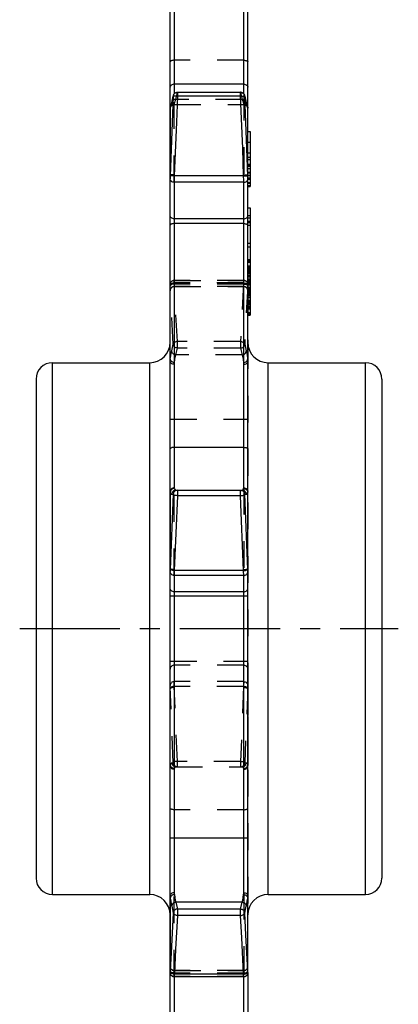
# Model space of a CAD drawing. Extents: x 0 to 594, y 0 to 420.
# Drawn here: x 403 to 449, y 175 to 295 of the extents above; entities that cross this region are included whole.
import ezdxf

# ---------------------------------------------------------------- set-up
doc = ezdxf.new("R2010")
doc.units = 0
doc.header["$LTSCALE"] = 32.67
doc.linetypes.add('CENTER', pattern=[0.6, 0.375, -0.075, 0.075, -0.075])
doc.linetypes.add('HIDDEN', pattern=[0.2, 0.1, -0.1])
doc.layers.get('0').update_dxf_attribs({"linetype": 'CONTINUOUS'})
doc.layers.add('1_AXIS', color=7, linetype='CONTINUOUS')
doc.layers.add('DEFAULT_2', color=8, linetype='HIDDEN')

msp = doc.modelspace()

# ---------------------------------------------------------------- linework, layer by layer
at = {"color": 7, "linetype": 'CONTINUOUS'}
for p, q in [((421.11, 143.07), (421.11, 347.3)), ((430.61, 284.23), (430.61, 347.31)), ((421.5, 285.74), (421.31, 284.92)), ((421.99, 286.13), (429.73, 286.13)), ((430.41, 284.92), (430.22, 285.74)), ((421.13, 284.32), (421.11, 284.22)), ((421.11, 284.22), (421.11, 284.19)), ((421.11, 284.19), (421.11, 284.19)), ((421.18, 284.47), (421.18, 284.47)), ((421.31, 284.92), (421.27, 284.75)), ((430.41, 284.92), (430.41, 284.92)), ((430.45, 284.75), (430.41, 284.92)), ((430.54, 284.47), (430.54, 284.47)), ((430.61, 284.22), (430.59, 284.33)), ((430.61, 284.19), (430.61, 284.22)), ((430.61, 178.53), (430.61, 284.19)), ((430.61, 281.34), (430.91, 281.34)), ((430.91, 281.34), (430.91, 274.62)), ((430.61, 277.23), (430.91, 277.23)), ((430.61, 276.37), (430.91, 276.37)), ((430.61, 275.64), (430.91, 275.64)), ((421.11, 275.52), (421.11, 275.52)), ((430.61, 275.01), (430.91, 275.01)), ((430.61, 274.7), (430.91, 274.7)), ((430.61, 274.62), (430.91, 274.62)), ((430.61, 271.99), (430.91, 271.99)), ((430.91, 271.99), (430.91, 258.89)), ((430.61, 270.77), (430.91, 270.77)), ((430.61, 269.88), (430.91, 269.88)), ((430.61, 267.23), (430.91, 267.23)), ((430.61, 265.71), (430.91, 265.71)), ((430.61, 264.82), (430.91, 264.82)), ((430.61, 264.29), (430.91, 264.29)), ((430.61, 263.66), (430.91, 263.66)), ((430.61, 262.94), (430.91, 262.94)), ((430.61, 261.97), (430.91, 261.97)), ((430.61, 261.14), (430.91, 261.14)), ((430.61, 260.37), (430.91, 260.37)), ((430.61, 259.66), (430.91, 259.66)), ((430.61, 259.09), (430.91, 259.09)), ((430.61, 258.89), (430.91, 258.89)), ((421.8, 237.48), (429.92, 237.48)), ((421.11, 227.55), (421.11, 227.55)), ((421.11, 178.52), (421.11, 178.53)), ((421.11, 178.52), (421.11, 178.5)), ((430.61, 178.52), (430.61, 178.53)), ((430.61, 178.52), (430.61, 93.86)), ((421.61, 178.03), (430.11, 178.03))]:
    msp.add_line(p, q, dxfattribs=at)
at = {"color": 9, "linetype": 'CONTINUOUS'}
for p, q in [((421.61, 314.88), (421.61, 285.96)), ((430.11, 285.96), (430.11, 314.88)), ((430.11, 287.11), (421.61, 287.11)), ((421.3, 284.83), (421.49, 285.65)), ((421.49, 285.65), (421.37, 282.45)), ((421.5, 285.74), (421.49, 285.65)), ((421.99, 286.13), (421.99, 285.66)), ((429.73, 285.66), (421.99, 285.66)), ((429.73, 285.66), (429.73, 286.13)), ((429.98, 279.25), (429.73, 285.66)), ((430.22, 285.74), (430.23, 285.65)), ((430.47, 279.25), (430.23, 285.65)), ((430.23, 285.65), (430.42, 284.83)), ((421.13, 284.27), (421.19, 284.4)), ((421.13, 284.27), (421.13, 276.05)), ((421.31, 284.92), (421.3, 284.83)), ((430.41, 284.92), (430.42, 284.83)), ((430.42, 284.83), (430.48, 284.59)), ((430.48, 284.59), (430.54, 284.4)), ((430.54, 284.4), (430.59, 284.27)), ((430.59, 276.05), (430.59, 284.27)), ((421.37, 282.45), (421.12, 275.86)), ((430.1, 275.93), (429.98, 279.25)), ((430.6, 275.86), (430.47, 279.25)), ((421.12, 275.86), (421.11, 275.64)), ((430.1, 275.93), (421.62, 275.93)), ((430.11, 275.35), (430.1, 275.93)), ((421.61, 275.24), (421.61, 275.13)), ((421.61, 275.13), (421.61, 237.8)), ((430.11, 275.13), (421.61, 275.13)), ((430.11, 237.8), (430.11, 275.13)), ((430.6, 275.44), (430.61, 275.52)), ((430.11, 270.66), (421.61, 270.66)), ((430.11, 270.08), (421.61, 270.08)), ((430.11, 242.73), (421.61, 242.73)), ((421.14, 237.31), (421.13, 237.22)), ((421.13, 237.22), (421.13, 227.96)), ((421.99, 237.48), (421.99, 236.82)), ((429.73, 236.82), (429.73, 237.48)), ((430.58, 237.31), (430.59, 237.22)), ((430.59, 227.96), (430.59, 237.22)), ((421.3, 236.99), (421.49, 236.99)), ((421.99, 236.82), (421.62, 227.67)), ((429.73, 236.82), (421.99, 236.82)), ((430.1, 227.67), (429.73, 236.82)), ((430.6, 227.79), (430.23, 236.99)), ((430.23, 236.99), (430.42, 236.99)), ((421.12, 227.46), (421.11, 227.56)), ((430.1, 227.67), (421.62, 227.67)), ((430.1, 227.53), (430.1, 227.67)), ((430.6, 227.72), (430.6, 227.79)), ((430.6, 227.46), (430.61, 227.56)), ((421.15, 227.37), (421.12, 227.46)), ((421.2, 227.29), (421.15, 227.37)), ((421.61, 227.13), (421.61, 227.08)), ((421.61, 227.08), (421.61, 188.3)), ((430.11, 227.08), (421.61, 227.08)), ((430.11, 188.3), (430.11, 227.08)), ((430.53, 227.29), (430.57, 227.37)), ((430.57, 227.37), (430.6, 227.46)), ((421.11, 224.58), (430.61, 224.58)), ((430.11, 225.06), (421.61, 225.06)), ((421.11, 194.98), (430.61, 194.98)), ((421.13, 187.64), (421.13, 178.74)), ((421.3, 186.65), (421.49, 185.83)), ((429.92, 187.12), (421.8, 187.12)), ((421.8, 187.12), (421.99, 186.3)), ((429.73, 186.3), (429.92, 187.12)), ((430.23, 185.83), (430.42, 186.65)), ((430.59, 178.74), (430.59, 187.64)), ((421.49, 185.83), (421.28, 181.71)), ((421.99, 185.51), (421.78, 181.38)), ((429.73, 186.3), (421.99, 186.3)), ((421.99, 186.3), (421.99, 185.51)), ((429.73, 185.51), (421.99, 185.51)), ((429.73, 185.51), (429.73, 186.3)), ((429.87, 182.78), (429.73, 185.51)), ((430.37, 183.1), (430.23, 185.83)), ((430.59, 178.74), (430.37, 183.1)), ((421.28, 181.71), (421.13, 178.74)), ((421.78, 181.38), (421.63, 178.41)), ((421.11, 178.52), (421.11, 178.53)), ((421.13, 178.74), (421.13, 178.67)), ((421.14, 178.59), (421.13, 178.67)), ((421.63, 178.41), (421.62, 178.33)), ((430.1, 178.33), (421.62, 178.33)), ((430.58, 178.59), (430.6, 178.67)), ((430.6, 178.67), (430.59, 178.74)), ((421.61, 178.03), (421.61, 143.71)), ((430.11, 143.71), (430.11, 178.03))]:
    msp.add_line(p, q, dxfattribs=at)
for points in [[(421.61, 287.11), (421.51, 287.11), (421.42, 287.09), (421.33, 287.05), (421.26, 287.01), (421.2, 286.96), (421.15, 286.89), (421.12, 286.83), (421.11, 286.76)], [(430.11, 287.11), (430.21, 287.11), (430.3, 287.09), (430.39, 287.05), (430.46, 287.01), (430.53, 286.96), (430.57, 286.89), (430.6, 286.83), (430.61, 286.76)], [(421.99, 285.66), (421.89, 285.67), (421.81, 285.67), (421.72, 285.67), (421.65, 285.67), (421.59, 285.67), (421.54, 285.66), (421.51, 285.66), (421.49, 285.65)], [(421.99, 285.66), (421.87, 282.46), (421.62, 275.93)], [(429.73, 285.66), (429.83, 285.67), (429.92, 285.67), (430.01, 285.67), (430.08, 285.67), (430.14, 285.67), (430.19, 285.66), (430.22, 285.66), (430.23, 285.65)], [(421.11, 284.19), (421.11, 284.21), (421.12, 284.24), (421.13, 284.27)], [(421.18, 284.47), (421.17, 284.45), (421.14, 284.36), (421.13, 284.27)], [(421.19, 284.4), (421.24, 284.59), (421.3, 284.83)], [(430.54, 284.47), (430.55, 284.45), (430.58, 284.36), (430.59, 284.27)], [(430.59, 284.27), (430.6, 284.24), (430.61, 284.21), (430.61, 284.19)], [(421.11, 275.64), (421.11, 275.58), (421.11, 275.52)], [(421.33, 276.04), (421.25, 276.05), (421.19, 276.05), (421.15, 276.05), (421.13, 276.05)], [(421.32, 275.93), (421.25, 275.94), (421.19, 275.94), (421.14, 275.94), (421.13, 275.93)], [(421.62, 275.93), (421.52, 275.93), (421.32, 275.93)], [(421.63, 276.04), (421.52, 276.04), (421.33, 276.04)], [(421.62, 275.93), (421.62, 275.49), (421.61, 275.24)], [(430.09, 276.04), (430.3, 276.04), (430.39, 276.04), (430.47, 276.05), (430.53, 276.05), (430.57, 276.05), (430.59, 276.05)], [(430.1, 275.93), (430.31, 275.93), (430.4, 275.93), (430.48, 275.94), (430.54, 275.94), (430.58, 275.94), (430.6, 275.93)], [(430.61, 275.52), (430.61, 275.58), (430.61, 275.64), (430.6, 275.86)], [(421.61, 275.13), (421.51, 275.14), (421.42, 275.16), (421.33, 275.19), (421.26, 275.24), (421.2, 275.3), (421.15, 275.37), (421.12, 275.44), (421.11, 275.52)], [(421.61, 275.13), (421.51, 275.14), (421.42, 275.16), (421.33, 275.2), (421.26, 275.25), (421.2, 275.31), (421.15, 275.37), (421.12, 275.45)], [(430.11, 275.13), (430.21, 275.14), (430.3, 275.16), (430.39, 275.2), (430.46, 275.25), (430.53, 275.31), (430.57, 275.37), (430.6, 275.45)], [(430.11, 275.13), (430.21, 275.14), (430.3, 275.16), (430.39, 275.19), (430.46, 275.24), (430.53, 275.3), (430.57, 275.37), (430.6, 275.44)], [(430.11, 275.13), (430.11, 275.24), (430.11, 275.35)], [(421.61, 270.66), (421.51, 270.67), (421.42, 270.69), (421.33, 270.73), (421.26, 270.78), (421.2, 270.84), (421.15, 270.9), (421.12, 270.98), (421.11, 271.05)], [(430.11, 270.66), (430.21, 270.67), (430.3, 270.69), (430.39, 270.73), (430.46, 270.78), (430.53, 270.84), (430.57, 270.9), (430.6, 270.98), (430.61, 271.05)], [(421.61, 270.08), (421.51, 270.08), (421.42, 270.07), (421.33, 270.05), (421.26, 270.03), (421.2, 270), (421.15, 269.97), (421.12, 269.93), (421.11, 269.89)], [(430.11, 270.08), (430.21, 270.08), (430.3, 270.07), (430.39, 270.05), (430.46, 270.03), (430.53, 270), (430.57, 269.97), (430.6, 269.93), (430.61, 269.89)], [(421.61, 242.73), (421.51, 242.73), (421.42, 242.72), (421.33, 242.7), (421.26, 242.67), (421.2, 242.65), (421.15, 242.61), (421.12, 242.58), (421.11, 242.54)], [(430.11, 242.73), (430.21, 242.73), (430.3, 242.72), (430.39, 242.7), (430.46, 242.67), (430.53, 242.65), (430.57, 242.61), (430.6, 242.58), (430.61, 242.54)], [(421.61, 237.8), (421.51, 237.79), (421.42, 237.76), (421.33, 237.72), (421.26, 237.66), (421.2, 237.59), (421.15, 237.5), (421.12, 237.41), (421.11, 237.32)], [(421.11, 237.32), (421.11, 237.28), (421.12, 237.25), (421.13, 237.22)], [(421.13, 237.22), (421.19, 237.09), (421.24, 237.01), (421.3, 236.99)], [(421.63, 237.7), (421.53, 237.69), (421.44, 237.66), (421.36, 237.62), (421.28, 237.56), (421.22, 237.48), (421.17, 237.4), (421.14, 237.31)], [(421.8, 237.48), (421.7, 237.47), (421.61, 237.45), (421.53, 237.4), (421.45, 237.34), (421.39, 237.26), (421.34, 237.18), (421.31, 237.09), (421.3, 236.99)], [(421.99, 237.48), (421.89, 237.47), (421.8, 237.45), (421.71, 237.4), (421.64, 237.34), (421.57, 237.26), (421.53, 237.18), (421.5, 237.08), (421.49, 236.99)], [(421.61, 237.8), (421.61, 237.76), (421.62, 237.73), (421.63, 237.7)], [(421.63, 237.7), (421.68, 237.58), (421.74, 237.51), (421.8, 237.48)], [(429.73, 237.48), (429.83, 237.47), (429.92, 237.45), (430.01, 237.4), (430.08, 237.34), (430.15, 237.26), (430.19, 237.18), (430.22, 237.09), (430.23, 236.99)], [(429.92, 237.48), (429.98, 237.51), (430.04, 237.58), (430.09, 237.7)], [(429.92, 237.48), (430.02, 237.47), (430.11, 237.45), (430.2, 237.4), (430.27, 237.34), (430.33, 237.26), (430.38, 237.18), (430.41, 237.09), (430.42, 236.99)], [(430.09, 237.7), (430.1, 237.73), (430.11, 237.76), (430.11, 237.8)], [(430.09, 237.7), (430.19, 237.69), (430.28, 237.66), (430.37, 237.62), (430.44, 237.56), (430.5, 237.48), (430.55, 237.4), (430.58, 237.31)], [(430.11, 237.8), (430.21, 237.79), (430.3, 237.76), (430.39, 237.72), (430.46, 237.66), (430.53, 237.59), (430.57, 237.5), (430.6, 237.41), (430.61, 237.32)], [(430.42, 236.99), (430.48, 237.01), (430.54, 237.09), (430.59, 237.22)], [(430.59, 237.22), (430.6, 237.25), (430.61, 237.28), (430.61, 237.32)], [(421.49, 236.99), (421.12, 227.79), (421.12, 227.72)], [(421.99, 236.82), (421.89, 236.83), (421.81, 236.84), (421.72, 236.86), (421.65, 236.88), (421.59, 236.9), (421.54, 236.93), (421.51, 236.96), (421.49, 236.99)], [(429.73, 236.82), (429.83, 236.83), (429.92, 236.84), (430.01, 236.86), (430.08, 236.88), (430.14, 236.91), (430.19, 236.93), (430.22, 236.96), (430.23, 236.99)], [(421.12, 227.72), (421.11, 227.62), (421.11, 227.58), (421.11, 227.56)], [(421.63, 227.77), (421.52, 227.78), (421.42, 227.79), (421.33, 227.82), (421.25, 227.85), (421.19, 227.88), (421.15, 227.92), (421.13, 227.96)], [(421.62, 227.67), (421.52, 227.68), (421.42, 227.69), (421.32, 227.71), (421.25, 227.74), (421.19, 227.78), (421.14, 227.81), (421.13, 227.85)], [(421.62, 227.67), (421.62, 227.41), (421.61, 227.13)], [(430.09, 227.77), (430.2, 227.78), (430.3, 227.79), (430.39, 227.82), (430.47, 227.85), (430.53, 227.88), (430.57, 227.92), (430.59, 227.96)], [(430.1, 227.67), (430.2, 227.68), (430.31, 227.69), (430.4, 227.71), (430.48, 227.74), (430.54, 227.78), (430.58, 227.81), (430.6, 227.85)], [(430.11, 227.08), (430.11, 227.13), (430.1, 227.53)], [(430.61, 227.56), (430.61, 227.58), (430.61, 227.62), (430.6, 227.72)], [(421.61, 227.08), (421.51, 227.09), (421.42, 227.11), (421.33, 227.16), (421.26, 227.22), (421.2, 227.29)], [(421.61, 227.07), (421.51, 227.08), (421.42, 227.11), (421.33, 227.16), (421.26, 227.22)], [(430.11, 227.08), (430.21, 227.09), (430.3, 227.11), (430.39, 227.16), (430.46, 227.22), (430.53, 227.29)], [(430.11, 227.07), (430.21, 227.08), (430.3, 227.11), (430.39, 227.16), (430.46, 227.22)], [(421.61, 225.06), (421.51, 225.07), (421.42, 225.1), (421.33, 225.14), (421.26, 225.2), (421.2, 225.28), (421.15, 225.36), (421.12, 225.45), (421.11, 225.54)], [(430.11, 225.06), (430.21, 225.07), (430.3, 225.1), (430.39, 225.14), (430.46, 225.2), (430.53, 225.28), (430.57, 225.36), (430.6, 225.45), (430.61, 225.54)], [(421.61, 188.3), (421.51, 188.29), (421.42, 188.27), (421.33, 188.23), (421.26, 188.18), (421.2, 188.12), (421.15, 188.05), (421.12, 187.98), (421.11, 187.9)], [(421.11, 187.9), (421.11, 187.81), (421.12, 187.72), (421.13, 187.64)], [(421.63, 188.06), (421.53, 188.04), (421.44, 188.02), (421.36, 187.98), (421.28, 187.92), (421.22, 187.86), (421.17, 187.79), (421.14, 187.72), (421.13, 187.64)], [(421.61, 188.3), (421.61, 188.21), (421.62, 188.13), (421.63, 188.06)], [(421.63, 188.06), (421.68, 187.7), (421.74, 187.39), (421.8, 187.12)], [(429.92, 187.12), (429.98, 187.39), (430.04, 187.7), (430.09, 188.06)], [(430.09, 188.06), (430.1, 188.13), (430.11, 188.21), (430.11, 188.3)], [(430.09, 188.06), (430.19, 188.04), (430.28, 188.02), (430.37, 187.98), (430.44, 187.92), (430.5, 187.86), (430.55, 187.79), (430.58, 187.72), (430.59, 187.64)], [(430.11, 188.3), (430.21, 188.29), (430.3, 188.27), (430.39, 188.23), (430.46, 188.18), (430.53, 188.12), (430.57, 188.05), (430.6, 187.98), (430.61, 187.9)], [(430.59, 187.64), (430.6, 187.72), (430.61, 187.81), (430.61, 187.9)], [(421.13, 187.64), (421.19, 187.27), (421.24, 186.93), (421.3, 186.65)], [(421.8, 187.12), (421.7, 187.11), (421.61, 187.08), (421.53, 187.04), (421.45, 186.98), (421.39, 186.91), (421.34, 186.83), (421.31, 186.74), (421.3, 186.65)], [(429.92, 187.12), (430.02, 187.11), (430.11, 187.08), (430.2, 187.04), (430.27, 186.98), (430.33, 186.91), (430.38, 186.83), (430.41, 186.74), (430.42, 186.65)], [(430.42, 186.65), (430.48, 186.93), (430.54, 187.27), (430.59, 187.64)], [(421.99, 186.3), (421.89, 186.29), (421.8, 186.26), (421.71, 186.21), (421.64, 186.16), (421.57, 186.08), (421.53, 186), (421.5, 185.92), (421.49, 185.83)], [(421.99, 185.51), (421.89, 185.52), (421.81, 185.54), (421.72, 185.57), (421.65, 185.61), (421.59, 185.66), (421.54, 185.71), (421.51, 185.77), (421.49, 185.83)], [(429.73, 186.3), (429.83, 186.29), (429.92, 186.26), (430.01, 186.21), (430.09, 186.16), (430.15, 186.08), (430.19, 186), (430.22, 185.92), (430.23, 185.83)], [(429.73, 185.51), (429.83, 185.52), (429.92, 185.54), (430, 185.57), (430.07, 185.61), (430.14, 185.66), (430.18, 185.71), (430.22, 185.77), (430.23, 185.83)], [(430.1, 178.33), (430.1, 178.37), (429.87, 182.78)], [(421.13, 178.67), (421.12, 178.62), (421.12, 178.58), (421.12, 178.55), (421.11, 178.53), (421.11, 178.52)], [(421.19, 178.6), (421.15, 178.67), (421.13, 178.74)], [(421.62, 178.33), (421.52, 178.34), (421.42, 178.37), (421.32, 178.41), (421.25, 178.46), (421.19, 178.52), (421.14, 178.59)], [(421.63, 178.41), (421.52, 178.42), (421.42, 178.45), (421.33, 178.49), (421.25, 178.54), (421.19, 178.6)], [(421.62, 178.33), (421.62, 178.23), (421.62, 178.15), (421.62, 178.09), (421.61, 178.05), (421.61, 178.03), (421.61, 178.03)], [(430.09, 178.41), (430.2, 178.42), (430.3, 178.45), (430.39, 178.49), (430.47, 178.54), (430.53, 178.6)], [(430.1, 178.33), (430.2, 178.34), (430.31, 178.37), (430.4, 178.41), (430.48, 178.46), (430.54, 178.52), (430.58, 178.59)], [(430.11, 178.03), (430.11, 178.03), (430.11, 178.05), (430.11, 178.09), (430.1, 178.15), (430.1, 178.23), (430.1, 178.33)], [(430.53, 178.6), (430.57, 178.67), (430.59, 178.74)], [(430.61, 178.55), (430.6, 178.58), (430.6, 178.62), (430.6, 178.67)], [(430.61, 178.53), (430.61, 178.52), (430.61, 178.53), (430.61, 178.55)]]:
    msp.add_lwpolyline(points, dxfattribs=at)
at = {"color": 7, "linetype": 'CONTINUOUS'}
for points in [[(421.5, 285.74), (421.52, 285.81), (421.56, 285.89), (421.61, 285.96), (421.67, 286.02), (421.74, 286.07), (421.82, 286.1), (421.91, 286.12), (421.99, 286.13)], [(430.22, 285.74), (430.19, 285.82), (430.15, 285.9), (430.1, 285.97), (430.03, 286.03), (429.95, 286.08), (429.86, 286.11), (429.77, 286.13), (429.73, 286.13)], [(421.18, 284.47), (421.16, 284.42), (421.13, 284.32)], [(421.27, 284.75), (421.23, 284.6), (421.2, 284.51), (421.18, 284.47)], [(430.54, 284.47), (430.52, 284.51), (430.49, 284.6), (430.45, 284.75)], [(430.59, 284.33), (430.56, 284.42), (430.54, 284.47)], [(421.11, 178.5), (421.11, 178.47), (421.12, 178.43), (421.13, 178.4), (421.14, 178.37), (421.15, 178.33), (421.17, 178.3), (421.19, 178.26), (421.21, 178.23), (421.24, 178.2), (421.27, 178.17), (421.3, 178.14), (421.34, 178.11), (421.38, 178.08), (421.42, 178.06), (421.47, 178.05), (421.53, 178.03), (421.58, 178.03), (421.61, 178.03)], [(430.11, 178.03), (430.14, 178.03), (430.2, 178.03), (430.25, 178.05), (430.29, 178.06), (430.34, 178.08), (430.38, 178.11), (430.42, 178.13), (430.45, 178.16), (430.48, 178.19), (430.51, 178.23), (430.53, 178.26), (430.55, 178.3), (430.57, 178.33), (430.58, 178.37), (430.59, 178.4), (430.6, 178.43), (430.61, 178.47), (430.61, 178.5), (430.61, 178.52)]]:
    msp.add_lwpolyline(points, dxfattribs=at)
at = {"layer": '1_AXIS', "color": 7, "linetype": 'CONTINUOUS'}
for p, q in [((421.11, 284.19), (421.11, 275.52)), ((406.71, 253.08), (418.61, 253.08)), ((433.11, 253.08), (445.01, 253.08)), ((404.71, 251.08), (404.71, 190.08)), ((447.01, 251.08), (447.01, 190.08)), ((421.11, 237.32), (421.11, 227.55)), ((406.71, 188.08), (418.61, 188.08)), ((421.11, 187.9), (421.11, 178.53)), ((433.11, 188.08), (445.01, 188.08))]:
    msp.add_line(p, q, dxfattribs=at)
at = {"layer": '1_AXIS', "color": 8, "linetype": 'HIDDEN'}
for p, q in [((421.11, 237.32), (421.11, 262.63)), ((430.61, 255.58), (430.61, 185.58)), ((421.11, 187.9), (421.11, 227.55))]:
    msp.add_line(p, q, dxfattribs=at)
at = {"layer": '1_AXIS', "color": 9, "linetype": 'CONTINUOUS'}
for p, q in [((406.71, 188.08), (406.71, 253.08)), ((418.61, 188.08), (418.61, 253.08)), ((433.11, 188.08), (433.11, 253.08)), ((445.01, 188.08), (445.01, 253.08))]:
    msp.add_line(p, q, dxfattribs=at)
at = {"layer": '1_AXIS', "color": 2, "linetype": 'CENTER'}
msp.add_line((402.71, 220.58), (449.01, 220.58), dxfattribs=at)
at = {"layer": '1_AXIS', "color": 7, "linetype": 'CONTINUOUS'}
for centre, radius, start, end in [((418.61, 255.58), 2.5, 270, 360), ((433.11, 255.58), 2.5, 180, 270), ((406.71, 251.08), 2, 90, 180), ((445.01, 251.08), 2, 0, 90), ((406.71, 190.08), 2, 180, 270), ((445.01, 190.08), 2, 270, 360), ((418.61, 185.58), 2.5, 0, 90), ((433.11, 185.58), 2.5, 90, 180)]:
    msp.add_arc(centre, radius, start, end, dxfattribs=at)
at = {"layer": 'DEFAULT_2', "color": 8, "linetype": 'HIDDEN'}
for p, q in [((430.11, 290.05), (421.61, 290.05)), ((421.61, 275.13), (421.61, 285.96)), ((421.8, 285.27), (421.99, 286.09)), ((429.92, 285.27), (421.8, 285.27)), ((429.73, 286.09), (421.99, 286.09)), ((429.73, 286.09), (429.92, 285.27)), ((430.11, 285.96), (430.11, 275.13)), ((421.61, 284.62), (430.11, 284.62)), ((430.61, 284.19), (430.61, 284.23)), ((430.61, 280.05), (430.91, 280.05)), ((430.61, 278.73), (430.91, 278.73)), ((430.61, 278.21), (430.91, 278.21)), ((430.61, 277.91), (430.91, 277.91)), ((430.61, 277.33), (430.91, 277.33)), ((430.61, 277.11), (430.91, 277.11)), ((430.61, 276.81), (430.91, 276.81)), ((430.61, 276.35), (430.91, 276.35)), ((430.61, 276.28), (430.91, 276.28)), ((430.61, 276.02), (430.91, 276.02)), ((430.61, 275.95), (430.91, 275.95)), ((430.61, 275.69), (430.91, 275.69)), ((430.61, 275.68), (430.91, 275.68)), ((430.61, 275.57), (430.91, 275.57)), ((430.61, 275.5), (430.91, 275.5)), ((430.61, 275.09), (430.91, 275.09)), ((430.61, 274.74), (430.91, 274.74)), ((430.61, 271.09), (430.91, 271.09)), ((430.61, 270.8), (430.91, 270.8)), ((430.61, 270.36), (430.91, 270.36)), ((430.61, 270.2), (430.91, 270.2)), ((430.61, 267.68), (430.91, 267.68)), ((430.61, 265.68), (430.91, 265.68)), ((430.61, 265.66), (430.91, 265.66)), ((430.61, 265.48), (430.91, 265.48)), ((430.61, 265.36), (430.91, 265.36)), ((430.61, 264.91), (430.91, 264.91)), ((430.61, 264.9), (430.91, 264.9)), ((430.61, 264.87), (430.91, 264.87)), ((430.61, 264.83), (430.91, 264.83)), ((430.61, 264.76), (430.91, 264.76)), ((430.61, 264.59), (430.91, 264.59)), ((430.61, 264.46), (430.91, 264.46)), ((430.61, 264.43), (430.91, 264.43)), ((430.61, 264.2), (430.91, 264.2)), ((430.61, 264.03), (430.91, 264.03)), ((430.61, 263.83), (430.91, 263.83)), ((430.61, 263.8), (430.91, 263.8)), ((430.61, 263.78), (430.91, 263.78)), ((430.61, 263.65), (430.91, 263.65)), ((430.61, 263.59), (430.91, 263.59)), ((430.61, 263.59), (430.91, 263.59)), ((421.12, 262.73), (421.11, 262.64)), ((421.12, 262.73), (421.11, 262.64)), ((421.11, 262.64), (421.11, 262.64)), ((421.11, 262.64), (421.11, 262.64)), ((421.13, 262.42), (421.13, 262.5)), ((421.49, 255.34), (421.13, 262.42)), ((421.13, 253.53), (421.13, 262.42)), ((421.61, 263.13), (421.51, 263.12)), ((421.58, 263.14), (421.53, 263.13)), ((421.61, 263.14), (421.58, 263.14)), ((421.61, 263.14), (421.61, 263.13)), ((421.61, 263.14), (430.11, 263.14)), ((421.61, 263.13), (421.61, 263.13)), ((430.11, 263.13), (421.61, 263.13)), ((430.11, 262.69), (421.61, 262.69)), ((430.11, 262.39), (421.61, 262.39)), ((421.61, 262.38), (430.11, 262.38)), ((421.63, 262.76), (421.62, 262.83)), ((430.1, 262.83), (421.62, 262.83)), ((421.99, 255.65), (421.63, 262.76)), ((430.1, 262.83), (429.73, 255.65)), ((430.11, 263.13), (430.11, 263.14)), ((430.11, 263.13), (430.11, 263.13)), ((430.59, 262.42), (430.23, 255.34)), ((430.6, 262.5), (430.59, 262.42)), ((430.59, 262.42), (430.59, 253.53)), ((430.6, 262.73), (430.61, 262.64)), ((430.61, 263.32), (430.91, 263.32)), ((430.61, 263.24), (430.91, 263.24)), ((430.61, 263.11), (430.91, 263.11)), ((430.61, 263.09), (430.91, 263.09)), ((430.61, 262.92), (430.91, 262.92)), ((430.61, 262.75), (430.91, 262.75)), ((430.61, 262.74), (430.91, 262.74)), ((430.61, 262.64), (430.61, 262.67)), ((430.61, 262.64), (430.61, 262.64)), ((430.61, 262.58), (430.91, 262.58)), ((421.12, 261.99), (421.11, 261.89)), ((430.6, 261.99), (430.61, 261.89)), ((430.61, 262.32), (430.91, 262.32)), ((430.61, 262.14), (430.91, 262.14)), ((430.61, 261.99), (430.91, 261.99)), ((430.61, 261.84), (430.91, 261.84)), ((430.61, 261.79), (430.91, 261.79)), ((430.61, 261.62), (430.91, 261.62)), ((430.61, 261.49), (430.91, 261.49)), ((430.61, 261.48), (430.91, 261.48)), ((430.61, 261.32), (430.91, 261.32)), ((430.61, 261.06), (430.91, 261.06)), ((430.61, 260.72), (430.91, 260.72)), ((430.61, 260.71), (430.91, 260.71)), ((430.61, 260.54), (430.91, 260.54)), ((430.61, 260.52), (430.91, 260.52)), ((430.61, 260.29), (430.91, 260.29)), ((430.61, 260.14), (430.91, 260.14)), ((430.61, 259.94), (430.91, 259.94)), ((430.61, 259.87), (430.91, 259.87)), ((430.61, 259.81), (430.91, 259.81)), ((430.61, 259.74), (430.91, 259.74)), ((430.61, 259.7), (430.91, 259.7)), ((430.61, 259.23), (430.91, 259.23)), ((430.61, 258.91), (430.91, 258.91)), ((421.3, 254.52), (421.49, 255.34)), ((421.99, 254.86), (421.99, 255.65)), ((429.73, 255.65), (421.99, 255.65)), ((429.73, 255.65), (429.73, 254.86)), ((430.23, 255.34), (430.42, 254.52)), ((421.8, 254.04), (421.99, 254.86)), ((429.92, 254.04), (421.8, 254.04)), ((429.73, 254.86), (421.99, 254.86)), ((429.73, 254.86), (429.92, 254.04)), ((421.11, 246.19), (430.61, 246.19)), ((421.61, 227.08), (421.61, 237.8)), ((430.11, 237.8), (430.11, 227.08)), ((421.11, 216.58), (430.61, 216.58)), ((430.11, 216.1), (421.61, 216.1)), ((421.12, 213.71), (421.11, 213.61)), ((421.15, 213.8), (421.12, 213.7)), ((421.49, 204.18), (421.12, 213.38)), ((421.13, 203.95), (421.13, 213.21)), ((421.2, 213.88), (421.15, 213.79)), ((430.11, 214.09), (421.61, 214.09)), ((421.62, 213.5), (421.62, 213.63)), ((421.99, 204.34), (421.62, 213.5)), ((430.1, 213.5), (421.62, 213.5)), ((430.1, 213.5), (429.73, 204.34)), ((430.11, 214.04), (430.1, 213.76)), ((430.1, 213.76), (430.1, 213.5)), ((430.11, 214.09), (430.11, 214.04)), ((430.53, 213.88), (430.57, 213.79)), ((430.57, 213.8), (430.6, 213.7)), ((430.59, 213.21), (430.59, 203.95)), ((430.6, 213.71), (430.61, 213.61)), ((421.3, 204.18), (421.49, 204.18)), ((421.8, 203.68), (429.92, 203.68)), ((429.73, 204.34), (421.99, 204.34)), ((421.99, 203.68), (421.99, 204.34)), ((429.73, 204.34), (429.73, 203.68)), ((430.23, 204.18), (430.42, 204.18)), ((430.11, 198.44), (421.61, 198.44)), ((421.61, 178.03), (421.61, 188.3)), ((430.11, 188.3), (430.11, 178.03)), ((421.12, 178.63), (421.11, 178.66)), ((421.12, 178.43), (421.11, 178.53)), ((430.11, 178.78), (421.61, 178.78)), ((421.61, 178.78), (430.11, 178.78)), ((430.11, 178.47), (421.61, 178.47)), ((430.6, 178.63), (430.61, 178.66)), ((430.6, 178.43), (430.61, 178.52)), ((430.61, 178.52), (430.61, 178.53)), ((430.11, 178.03), (421.61, 178.03)), ((421.61, 178.03), (421.61, 178.03)), ((421.61, 178.03), (421.61, 178.03)), ((430.11, 178.03), (430.11, 178.03)), ((430.11, 178.03), (430.11, 178.03))]:
    msp.add_line(p, q, dxfattribs=at)
for points in [[(421.61, 290.05), (421.51, 290.04), (421.42, 290.03), (421.33, 290.01), (421.26, 289.99), (421.2, 289.96), (421.15, 289.93), (421.12, 289.89), (421.11, 289.86)], [(430.11, 290.05), (430.21, 290.04), (430.3, 290.03), (430.39, 290.01), (430.46, 289.99), (430.53, 289.96), (430.57, 289.93), (430.6, 289.89), (430.61, 289.86)], [(421.8, 285.27), (421.7, 285.26), (421.61, 285.24), (421.53, 285.2), (421.45, 285.15), (421.39, 285.08), (421.34, 285), (421.31, 284.92)], [(421.99, 286.09), (421.89, 286.09), (421.8, 286.06), (421.71, 286.02), (421.64, 285.97), (421.57, 285.9), (421.53, 285.82), (421.5, 285.74)], [(421.63, 284.74), (421.68, 284.87), (421.74, 285.05), (421.8, 285.27)], [(429.73, 286.09), (429.83, 286.09), (429.92, 286.06), (430.01, 286.02), (430.08, 285.97), (430.15, 285.9), (430.19, 285.83), (430.22, 285.74)], [(429.92, 285.27), (429.98, 285.05), (430.04, 284.87), (430.09, 284.74)], [(429.92, 285.27), (430.02, 285.26), (430.11, 285.24), (430.2, 285.2), (430.27, 285.15), (430.33, 285.08), (430.38, 285), (430.41, 284.92)], [(421.61, 284.68), (421.51, 284.67), (421.42, 284.65), (421.33, 284.6), (421.26, 284.54), (421.2, 284.46), (421.15, 284.38), (421.12, 284.28), (421.11, 284.19)], [(421.63, 284.74), (421.53, 284.73), (421.44, 284.71), (421.36, 284.66), (421.28, 284.61), (421.22, 284.53), (421.18, 284.47)], [(421.61, 284.68), (421.61, 284.7), (421.62, 284.72), (421.63, 284.74)], [(430.09, 284.74), (430.1, 284.72), (430.11, 284.7), (430.11, 284.68)], [(430.09, 284.74), (430.19, 284.73), (430.28, 284.71), (430.37, 284.66), (430.44, 284.61), (430.5, 284.53), (430.54, 284.47)], [(430.11, 284.68), (430.21, 284.67), (430.3, 284.65), (430.39, 284.6), (430.46, 284.54), (430.53, 284.46), (430.57, 284.38), (430.6, 284.28), (430.61, 284.19)], [(421.12, 262.73), (421.11, 262.7), (421.11, 262.67), (421.11, 262.64)], [(421.61, 262.69), (421.51, 262.69), (421.42, 262.68), (421.33, 262.66), (421.26, 262.64), (421.2, 262.61), (421.15, 262.57), (421.12, 262.54), (421.11, 262.5)], [(421.13, 262.5), (421.12, 262.55), (421.12, 262.59), (421.12, 262.62), (421.11, 262.63), (421.11, 262.64), (421.11, 262.64)], [(421.53, 263.13), (421.48, 263.12), (421.43, 263.1), (421.38, 263.08), (421.34, 263.06), (421.3, 263.03), (421.27, 263), (421.24, 262.97), (421.21, 262.94), (421.19, 262.91), (421.17, 262.87), (421.15, 262.84), (421.14, 262.8), (421.13, 262.77), (421.12, 262.73)], [(421.51, 263.12), (421.42, 263.09), (421.33, 263.05), (421.26, 262.99), (421.2, 262.91), (421.15, 262.83), (421.12, 262.73)], [(421.61, 262.39), (421.51, 262.38), (421.42, 262.35), (421.33, 262.3), (421.26, 262.24), (421.2, 262.17), (421.15, 262.08), (421.12, 261.99)], [(421.62, 262.83), (421.52, 262.82), (421.42, 262.8), (421.32, 262.76), (421.25, 262.71), (421.19, 262.64), (421.14, 262.57), (421.13, 262.5)], [(421.63, 262.76), (421.52, 262.75), (421.42, 262.72), (421.33, 262.68), (421.25, 262.63), (421.19, 262.57), (421.15, 262.5), (421.13, 262.42)], [(421.62, 262.83), (421.62, 262.94), (421.62, 263.02), (421.62, 263.08), (421.61, 263.12), (421.61, 263.14), (421.61, 263.14)], [(430.09, 262.76), (430.2, 262.75), (430.3, 262.72), (430.39, 262.68), (430.47, 262.63), (430.53, 262.57), (430.57, 262.5), (430.59, 262.42)], [(430.11, 263.14), (430.11, 263.14), (430.11, 263.12), (430.11, 263.08), (430.1, 263.02), (430.1, 262.94), (430.1, 262.83)], [(430.1, 262.83), (430.2, 262.82), (430.31, 262.8), (430.4, 262.76), (430.48, 262.71), (430.54, 262.64), (430.58, 262.57), (430.6, 262.5)], [(430.2, 263.13), (430.14, 263.14), (430.11, 263.14)], [(430.11, 263.13), (430.21, 263.12), (430.3, 263.1), (430.39, 263.05), (430.46, 262.99), (430.53, 262.91), (430.57, 262.83), (430.6, 262.73), (430.61, 262.64)], [(430.11, 262.69), (430.21, 262.69), (430.3, 262.68), (430.39, 262.66), (430.46, 262.64), (430.53, 262.61), (430.57, 262.57), (430.6, 262.54), (430.61, 262.5)], [(430.11, 262.39), (430.21, 262.38), (430.3, 262.35), (430.39, 262.3), (430.46, 262.24), (430.53, 262.17), (430.57, 262.08), (430.6, 261.99)], [(430.6, 262.73), (430.59, 262.76), (430.58, 262.8), (430.57, 262.83), (430.56, 262.87), (430.54, 262.9), (430.51, 262.94), (430.49, 262.97), (430.46, 263), (430.42, 263.03), (430.38, 263.06), (430.34, 263.08), (430.3, 263.1), (430.25, 263.12), (430.2, 263.13)], [(430.61, 262.67), (430.61, 262.7), (430.6, 262.73)], [(430.61, 262.64), (430.61, 262.64), (430.61, 262.63), (430.61, 262.62), (430.6, 262.59), (430.6, 262.55), (430.6, 262.5)], [(421.99, 255.65), (421.89, 255.65), (421.81, 255.63), (421.72, 255.6), (421.65, 255.56), (421.59, 255.51), (421.54, 255.46), (421.51, 255.4), (421.49, 255.34)], [(421.99, 254.86), (421.89, 254.88), (421.8, 254.91), (421.71, 254.95), (421.64, 255.01), (421.57, 255.08), (421.53, 255.16), (421.5, 255.25), (421.49, 255.34)], [(429.73, 255.65), (429.83, 255.65), (429.92, 255.63), (430.01, 255.59), (430.08, 255.55), (430.14, 255.51), (430.19, 255.45), (430.22, 255.4), (430.23, 255.34)], [(429.73, 254.86), (429.83, 254.88), (429.92, 254.91), (430.01, 254.95), (430.08, 255.01), (430.15, 255.08), (430.19, 255.16), (430.22, 255.25), (430.23, 255.34)], [(421.13, 253.53), (421.19, 253.9), (421.24, 254.23), (421.3, 254.52)], [(421.8, 254.04), (421.7, 254.06), (421.61, 254.08), (421.53, 254.13), (421.45, 254.19), (421.39, 254.26), (421.34, 254.34), (421.31, 254.43), (421.3, 254.52)], [(421.63, 253.11), (421.68, 253.46), (421.74, 253.77), (421.8, 254.04)], [(429.92, 254.04), (430.02, 254.06), (430.11, 254.08), (430.2, 254.13), (430.27, 254.19), (430.33, 254.26), (430.38, 254.34), (430.41, 254.43), (430.42, 254.52)], [(429.92, 254.04), (429.98, 253.77), (430.04, 253.46), (430.09, 253.11)], [(430.42, 254.52), (430.48, 254.23), (430.54, 253.9), (430.59, 253.53)], [(421.11, 253.26), (421.11, 253.35), (421.12, 253.44), (421.13, 253.53)], [(421.61, 252.87), (421.51, 252.88), (421.42, 252.9), (421.33, 252.94), (421.26, 252.99), (421.2, 253.05), (421.15, 253.11), (421.12, 253.19), (421.11, 253.26)], [(421.63, 253.11), (421.53, 253.12), (421.44, 253.15), (421.36, 253.19), (421.28, 253.24), (421.22, 253.3), (421.17, 253.37), (421.14, 253.45), (421.13, 253.53)], [(421.61, 252.87), (421.61, 252.95), (421.62, 253.03), (421.63, 253.11)], [(430.09, 253.11), (430.19, 253.12), (430.28, 253.15), (430.37, 253.19), (430.44, 253.24), (430.5, 253.3), (430.55, 253.37), (430.58, 253.45), (430.59, 253.53)], [(430.09, 253.11), (430.1, 253.03), (430.11, 252.95), (430.11, 252.87)], [(430.11, 252.87), (430.21, 252.88), (430.3, 252.9), (430.39, 252.94), (430.46, 252.99), (430.53, 253.05), (430.57, 253.11), (430.6, 253.19), (430.61, 253.26)], [(430.59, 253.53), (430.6, 253.44), (430.61, 253.35), (430.61, 253.26)], [(421.61, 216.1), (421.51, 216.09), (421.42, 216.07), (421.33, 216.02), (421.26, 215.96), (421.2, 215.89), (421.15, 215.81), (421.12, 215.72), (421.11, 215.62)], [(430.11, 216.1), (430.21, 216.09), (430.3, 216.07), (430.39, 216.02), (430.46, 215.96), (430.53, 215.89), (430.57, 215.81), (430.6, 215.72), (430.61, 215.62)], [(421.11, 213.54), (421.11, 213.58), (421.11, 213.61)], [(421.12, 213.38), (421.12, 213.44), (421.11, 213.54)], [(421.62, 213.5), (421.52, 213.49), (421.42, 213.48), (421.32, 213.45), (421.25, 213.42), (421.19, 213.39), (421.14, 213.35), (421.13, 213.31)], [(421.63, 213.4), (421.52, 213.39), (421.42, 213.37), (421.33, 213.35), (421.25, 213.32), (421.19, 213.29), (421.15, 213.25), (421.13, 213.21)], [(421.61, 214.09), (421.51, 214.08), (421.42, 214.05), (421.33, 214.01), (421.26, 213.95), (421.2, 213.88)], [(421.61, 214.09), (421.51, 214.08), (421.42, 214.05), (421.33, 214.01), (421.26, 213.95)], [(421.62, 213.63), (421.61, 214.04), (421.61, 214.09)], [(430.09, 213.4), (430.2, 213.39), (430.3, 213.37), (430.39, 213.35), (430.47, 213.32), (430.53, 213.29), (430.57, 213.25), (430.59, 213.21)], [(430.1, 213.5), (430.2, 213.49), (430.31, 213.48), (430.4, 213.45), (430.48, 213.42), (430.54, 213.39), (430.58, 213.35), (430.6, 213.31)], [(430.11, 214.09), (430.21, 214.08), (430.3, 214.05), (430.39, 214.01), (430.46, 213.95)], [(430.11, 214.09), (430.21, 214.08), (430.3, 214.05), (430.39, 214.01), (430.46, 213.95), (430.53, 213.88)], [(430.6, 213.44), (430.6, 213.38), (430.23, 204.18)], [(430.61, 213.61), (430.61, 213.58), (430.61, 213.54), (430.6, 213.44)], [(421.11, 203.85), (421.11, 203.88), (421.12, 203.92), (421.13, 203.95)], [(421.61, 203.37), (421.51, 203.38), (421.42, 203.4), (421.33, 203.45), (421.26, 203.51), (421.2, 203.58), (421.15, 203.66), (421.12, 203.75), (421.11, 203.85)], [(421.13, 203.95), (421.19, 204.07), (421.24, 204.15), (421.3, 204.18)], [(421.63, 203.47), (421.53, 203.48), (421.44, 203.5), (421.36, 203.55), (421.28, 203.61), (421.22, 203.68), (421.17, 203.76), (421.14, 203.85), (421.13, 203.95)], [(421.8, 203.68), (421.7, 203.69), (421.61, 203.72), (421.53, 203.77), (421.45, 203.83), (421.39, 203.9), (421.34, 203.99), (421.31, 204.08), (421.3, 204.18)], [(421.99, 204.34), (421.89, 204.34), (421.81, 204.32), (421.72, 204.31), (421.65, 204.29), (421.59, 204.26), (421.54, 204.24), (421.51, 204.21), (421.49, 204.18)], [(421.99, 203.68), (421.89, 203.69), (421.8, 203.72), (421.71, 203.77), (421.64, 203.83), (421.57, 203.9), (421.53, 203.99), (421.5, 204.08), (421.49, 204.18)], [(421.61, 203.37), (421.61, 203.4), (421.62, 203.43), (421.63, 203.47)], [(421.63, 203.47), (421.68, 203.59), (421.74, 203.66), (421.8, 203.68)], [(429.73, 204.34), (429.83, 204.34), (429.92, 204.32), (430.01, 204.31), (430.08, 204.29), (430.14, 204.26), (430.19, 204.23), (430.22, 204.21), (430.23, 204.18)], [(429.73, 203.68), (429.83, 203.69), (429.92, 203.72), (430.01, 203.77), (430.08, 203.83), (430.15, 203.9), (430.19, 203.99), (430.22, 204.08), (430.23, 204.18)], [(429.92, 203.68), (430.02, 203.69), (430.11, 203.72), (430.2, 203.77), (430.27, 203.83), (430.33, 203.9), (430.38, 203.99), (430.41, 204.08), (430.42, 204.18)], [(429.92, 203.68), (429.98, 203.66), (430.04, 203.59), (430.09, 203.47)], [(430.09, 203.47), (430.19, 203.48), (430.28, 203.5), (430.37, 203.55), (430.44, 203.61), (430.5, 203.68), (430.55, 203.76), (430.58, 203.85), (430.59, 203.95)], [(430.09, 203.47), (430.1, 203.43), (430.11, 203.4), (430.11, 203.37)], [(430.11, 203.37), (430.21, 203.38), (430.3, 203.4), (430.39, 203.45), (430.46, 203.51), (430.53, 203.58), (430.57, 203.66), (430.6, 203.75), (430.61, 203.85)], [(430.42, 204.18), (430.48, 204.15), (430.54, 204.07), (430.59, 203.95)], [(430.59, 203.95), (430.6, 203.92), (430.61, 203.88), (430.61, 203.85)], [(421.61, 198.44), (421.51, 198.44), (421.42, 198.45), (421.33, 198.47), (421.26, 198.49), (421.2, 198.52), (421.15, 198.55), (421.12, 198.59), (421.11, 198.63)], [(430.11, 198.44), (430.21, 198.44), (430.3, 198.45), (430.39, 198.47), (430.46, 198.49), (430.53, 198.52), (430.57, 198.55), (430.6, 198.59), (430.61, 198.63)], [(421.61, 178.78), (421.51, 178.79), (421.42, 178.82), (421.33, 178.86), (421.26, 178.92), (421.2, 179), (421.15, 179.09), (421.12, 179.18), (421.11, 179.28)], [(421.61, 178.03), (421.51, 178.04), (421.42, 178.07), (421.33, 178.12), (421.26, 178.18), (421.2, 178.25), (421.15, 178.34), (421.12, 178.43), (421.11, 178.52)], [(421.2, 178.56), (421.15, 178.59), (421.12, 178.63)], [(421.61, 178.47), (421.51, 178.48), (421.42, 178.49), (421.33, 178.51), (421.26, 178.53), (421.2, 178.56)], [(430.11, 178.78), (430.21, 178.79), (430.3, 178.82), (430.39, 178.86), (430.46, 178.92), (430.53, 179), (430.57, 179.09), (430.6, 179.18), (430.61, 179.28)], [(430.11, 178.47), (430.21, 178.48), (430.3, 178.49), (430.39, 178.51), (430.46, 178.53), (430.53, 178.56)], [(430.11, 178.03), (430.21, 178.04), (430.3, 178.07), (430.39, 178.12), (430.46, 178.18), (430.53, 178.25), (430.57, 178.34), (430.6, 178.43), (430.61, 178.53)], [(430.53, 178.56), (430.57, 178.59), (430.6, 178.63)]]:
    msp.add_lwpolyline(points, dxfattribs=at)
for centre, start, end in [((421.61, 284.12), 90, 180), ((430.11, 284.12), 0, 90), ((421.61, 261.88), 90, 180), ((430.11, 261.88), 360, 90), ((421.61, 179.28), 180, 270), ((430.11, 179.28), 270, 0)]:
    msp.add_arc(centre, 0.5, start, end, dxfattribs=at)

doc.saveas('drawing.dxf')
